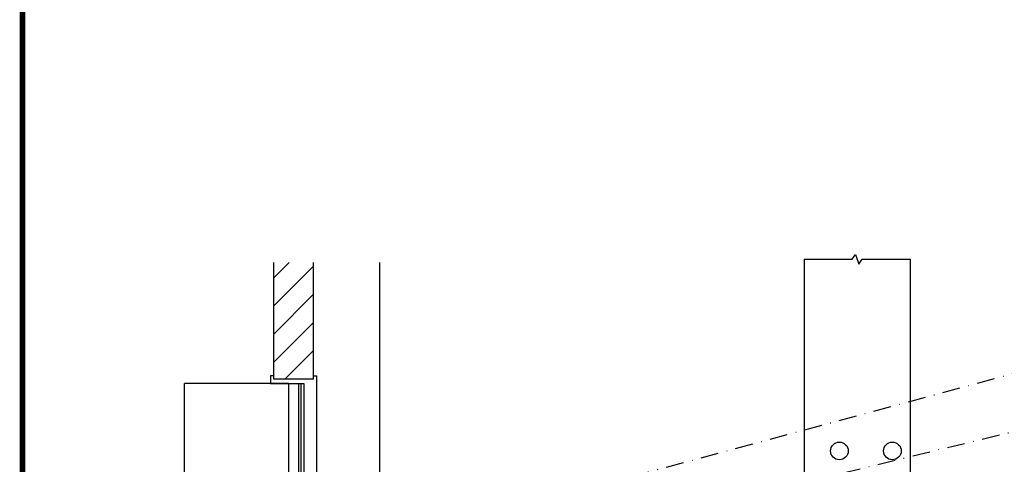
# Model space of a CAD drawing. Units: inches. Extents: x -2683 to 443, y 73 to 1117.
# Drawn here: x -2683 to -2460, y 771 to 872 of the extents above; entities that cross this region are included whole.
import ezdxf

# ---------------------------------------------------------------- set-up
doc = ezdxf.new("R2010")
doc.units = ezdxf.units.IN
doc.header["$MEASUREMENT"] = 0
doc.linetypes.add('DASHDOT', pattern=[1, 0.5, -0.25, 0, -0.25])
doc.layers.get('0').update_dxf_attribs({"lineweight": 25})
doc.layers.add('ACAD', color=6, linetype='Continuous')
doc.layers.add('Display Only', color=2, linetype='Continuous')

msp = doc.modelspace()

# ---------------------------------------------------------------- linework, layer by layer
at = {"linetype": 'DASHDOT', "ltscale": 8}
for p, q in [((-2630.03579, 744.89162), (-2248.82364, 847.89162)), ((-2630.03529, 736.39162), (-2368.82364, 799.89162))]:
    msp.add_line(p, q, dxfattribs=at)
for p, q in [((-2625.08381, 790.14162), (-2625.08381, 816.58971)), ((-2616.08381, 790.14162), (-2616.08381, 816.58971)), ((-2601.08381, 709.34087), (-2601.08381, 816.58971)), ((-2505.08381, 817.3062), (-2505.08381, 670.47663)), ((-2481.08381, 817.3062), (-2481.08381, 670.47663)), ((-2621.77131, 789.14162), (-2645.33381, 789.14162)), ((-2645.33381, 714.90554), (-2645.33381, 789.14162)), ((-2625.83381, 790.89162), (-2625.83381, 789.14162)), ((-2625.08381, 790.89162), (-2625.83381, 790.89162)), ((-2625.83381, 789.14162), (-2618.33381, 789.14162)), ((-2616.08381, 790.14162), (-2625.08381, 790.14162)), ((-2621.77131, 789.14162), (-2621.77131, 670.64162)), ((-2619.52131, 789.14162), (-2619.52131, 670.64162)), ((-2618.95881, 789.14162), (-2618.95881, 670.64162)), ((-2618.33381, 789.14162), (-2618.33381, 670.64162)), ((-2616.08381, 790.89162), (-2615.45881, 790.89162)), ((-2616.08381, 790.14162), (-2616.08381, 790.89162)), ((-2615.45881, 790.89162), (-2615.45881, 668.89162))]:
    msp.add_line(p, q)
at = {"color": 0}
for p, q in [((-2625.08381, 813.10696), (-2621.60107, 816.58971)), ((-2625.08381, 806.743), (-2616.08381, 815.743)), ((-2625.08381, 800.37904), (-2616.08381, 809.37904)), ((-2625.08381, 794.01508), (-2616.08381, 803.01508)), ((-2622.59331, 790.14162), (-2616.08381, 796.65112)), ((-2616.22935, 790.14162), (-2616.08381, 790.28716))]:
    msp.add_line(p, q, dxfattribs=at)
for centre in [(-2497.08381, 773.89162), (-2485.08381, 773.89162)]:
    msp.add_circle(centre, 2)
at = {"layer": 'ACAD', "const_width": 1.26047}
msp.add_lwpolyline([(-2036.72976, 601.8089), (-2036.72976, 1116.77554), (-2681.99184, 1116.77554), (-2681.99184, 601.8089)], close=True, dxfattribs=at)
at = {"layer": 'Display Only'}
for p, q in [((-2494.20881, 817.3062), (-2493.45881, 818.4312)), ((-2493.45881, 818.4312), (-2492.70881, 816.1812)), ((-2505.08381, 817.3062), (-2494.20881, 817.3062)), ((-2492.70881, 816.1812), (-2491.95881, 817.3062)), ((-2491.95881, 817.3062), (-2481.08381, 817.3062))]:
    msp.add_line(p, q, dxfattribs=at)

doc.saveas('drawing.dxf')
